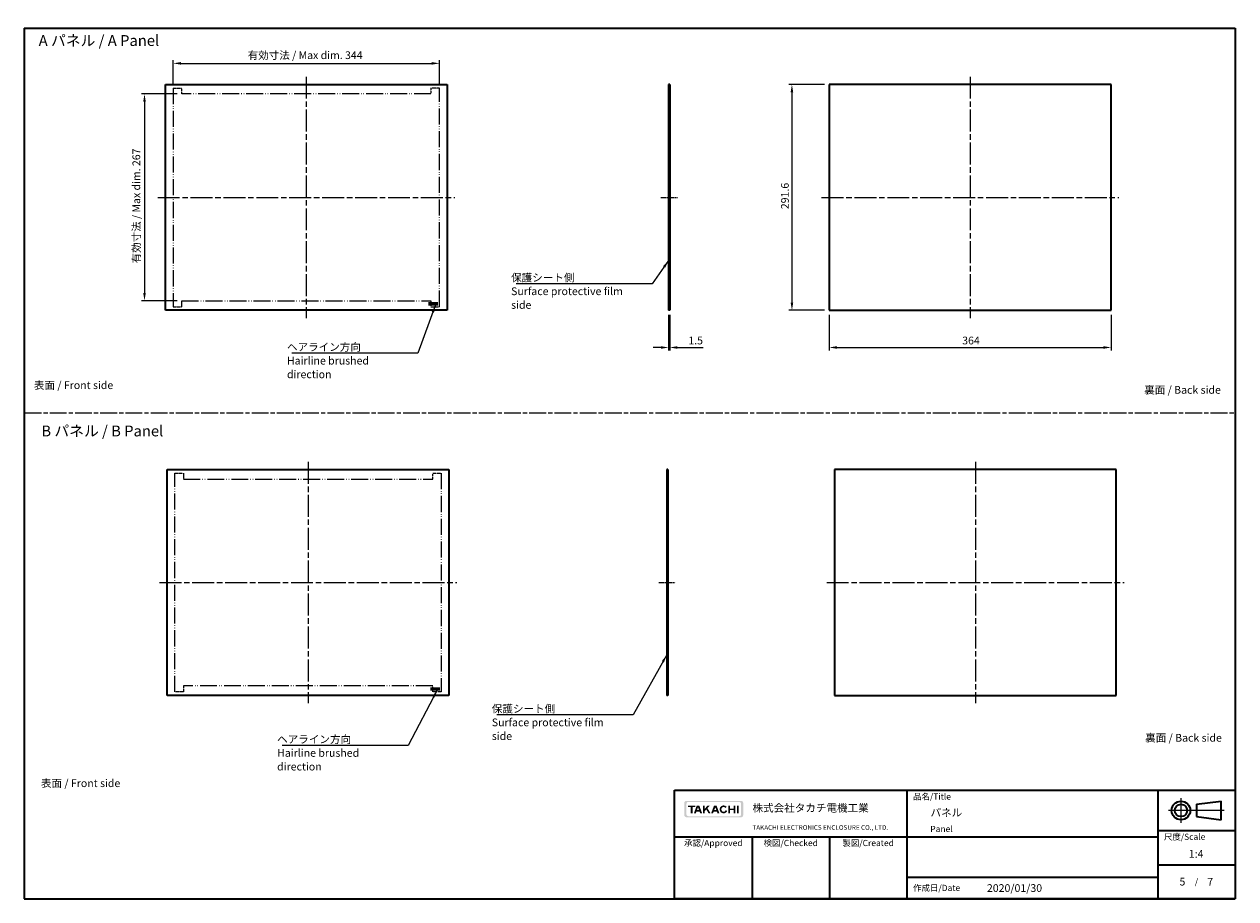
# Model space of a CAD drawing. Units: millimetres. Extents: x 0 to 10226, y 0 to 1405.
# Drawn here: x 6687 to 8252, y 0 to 1129 of the extents above; entities that cross this region are included whole.
import ezdxf
from ezdxf.enums import TextEntityAlignment as Align

# ---------------------------------------------------------------- set-up
doc = ezdxf.new("R2010")
doc.units = ezdxf.units.MM
doc.header["$LTSCALE"] = 5
doc.linetypes.add('CHAIN', pattern=[0.35429999999999995, 0.2362, -0.0295, 0.0591, -0.0295])
doc.linetypes.add('LONG_DASH_DOUBLE_DOT', pattern=[0.3345, 0.2362, -0.0295, 0.0049, -0.0295, 0.0049, -0.0295])
doc.layers.get('Defpoints').update_dxf_attribs({"lineweight": 25})
for name, color, linetype, lineweight in [('Border (ISO)', 7, 'Continuous', 35), ('Centerline (ISO)', 131, 'Continuous', 18), ('Dimension (ISO)', 7, 'Continuous', 18), ('Dimension (ISO) @ 1', 7, 'Continuous', 18), ('Hatch (ISO)', 1, 'Continuous', 18), ('Sketch Geometry (ISO)', 7, 'Continuous', 18), ('Symbol (ISO)', 7, 'Continuous', 18), ('Symbol (ISO) @ 1', 7, 'Continuous', 18), ('Title (ISO)', 7, 'Continuous', 35), ('Visible (ISO)', 7, 'Continuous', 35)]:
    doc.layers.add(name, color=color, linetype=linetype, lineweight=lineweight)
doc.styles.add('Note Text (TK)', font='txt')
doc.styles.add('文字スタイル67', font='arial.ttf')
doc.dimstyles.new('Default - Method 1b (TK)', dxfattribs={"dimscale": 5, "dimtxt": 2.5, "dimasz": 2.5, "dimexe": 1, "dimexo": 1.499999999999999, "dimgap": 1, "dimtad": 1, "dimtoh": 1, "dimrnd": 1e-08, "dimdsep": 46, "dimtxsty": 'Note Text (TK)', "dimcen": 0.09, "dimdle": 5, "dimclrd": 100, "dimclre": 100, "dimclrt": 7, "dimadec": 1, "dimazin": 1, "dimtfac": 1, "dimtmove": 0, "dimatfit": 3, "dimfxl": 1, "dimtolj": 1, "dimlwd": -1, "dimlwe": -1, "dimarcsym": 0})
doc.dimstyles.new('Default - Method 1b (TK)$7', dxfattribs={"dimscale": 5, "dimtxt": 2.5, "dimasz": 2.5, "dimexe": 1, "dimexo": 1.499999999999999, "dimgap": 1, "dimtad": 1, "dimtoh": 1, "dimrnd": 1e-08, "dimdsep": 46, "dimtxsty": 'Note Text (TK)', "dimcen": 0.09, "dimdle": 5, "dimclrd": 100, "dimclre": 100, "dimclrt": 7, "dimadec": 1, "dimazin": 1, "dimtfac": 1, "dimtmove": 0, "dimatfit": 3, "dimfxl": 1, "dimtolj": 1, "dimlwd": -1, "dimlwe": -1, "dimarcsym": 0})

# ---------------------------------------------------------------- blocks, each defined once
blk = doc.blocks.new('図面枠 tk図枠')
at = {"layer": 'Border (ISO)'}
for p, q in [((14.49999999999999, 289), (405.4999999999999, 289)), ((14.49999999999999, 289), (14.50000000000001, 8.000000000000007)), ((405.4999999999999, 289), (405.4999999999999, 8.000000000000007)), ((14.50000000000001, 8.000000000000007), (405.4999999999999, 8.000000000000007))]:
    blk.add_line(p, q, dxfattribs=at)
blk = doc.blocks.new('表題欄 tk表題欄')
at = {"layer": 'Hatch (ISO)'}
h = blk.add_hatch(color=256, dxfattribs=at)
edge = h.paths.add_edge_path(flags=0)
edge.add_arc((95.57537688673352, 236.2990653650367), 0.5958259999999996, 269.9999999999897, 360)
edge.add_line((96.17120288673351, 236.2990653650368), (96.17120288673348, 239.7107813650365))
edge.add_arc((95.5753768867335, 239.7107813650366), 0.5958259999999996, 0, 90.0000000000068)
edge.add_line((95.57537688673342, 240.3066073650366), (79.13710888673356, 240.3066073650366))
edge.add_arc((79.13710888673353, 239.7107813650366), 0.5958259999999996, 89.99999999999744, 180)
edge.add_line((78.54128288673353, 239.7107813650365), (78.54128288673331, 236.2990653650368))
edge.add_arc((79.13710888673332, 236.2990653650365), 0.5958259999999996, 180, 270.0000000000231)
edge.add_line((79.13710888673356, 235.7032393650365), (95.57537688673342, 235.7032393650367))
edge = h.paths.add_edge_path()
edge.add_line((77.83935088673357, 239.9556413650366), (77.83935088673357, 236.0542053650368))
edge.add_arc((78.54128288673346, 236.0542053650367), 0.7019319999998935, 180, 270.0000000000087)
edge.add_line((78.54128288673357, 235.3522733650368), (96.17120288673352, 235.3522733650368))
edge.add_arc((96.17120288673351, 236.0542053650367), 0.7019319999998921, 270, 360)
edge.add_line((96.8731348867334, 236.0542053650368), (96.87313488673352, 239.9556413650366))
edge.add_arc((96.1712028867336, 239.9556413650367), 0.7019319999998921, 0, 90.00000000000873)
edge.add_line((96.17120288673348, 240.6575733650367), (78.54128288673357, 240.6575733650366))
edge.add_arc((78.54128288673357, 239.9556413650366), 0.7019319999999984, 90, 180)
for points in [[(79.07181288673355, 239.1476033650369), (79.07181288673355, 238.6578833650367), (79.92066088673353, 238.6578833650367), (79.92066088673353, 236.6581933650368), (80.50832488673353, 236.6581933650368), (80.50832488673353, 238.6578833650367), (81.35717288673355, 238.6578833650367), (81.35717288673355, 239.1476033650369)], [(85.68407849525303, 236.6581933650368), (84.9434673993943, 237.8918698287545), (84.41792288673358, 237.3246628822781), (84.41792288673358, 236.6581933650368), (83.89555488673355, 236.6581933650368), (83.89555488673355, 239.1476033650369), (84.41792288673358, 239.1476033650369), (84.41792288673358, 238.0993979968839), (85.38913556809511, 239.1476033650369), (86.10696490847272, 239.1476033650369), (85.31925422435492, 238.2974470774499), (86.30334488673353, 236.6581933650368)], [(92.09142939614459, 239.1476033650369), (92.09142939614459, 236.6581933650368), (92.60971639614465, 236.6581933650368), (92.60971639614465, 237.6580383650368), (93.76872039614462, 237.6580383650368), (93.76872039614462, 236.6581933650368), (94.28700739614459, 236.6581933650368), (94.28700739614459, 239.1476033650369), (93.76872039614462, 239.1476033650369), (93.76872039614462, 238.1477583650367), (92.60971639614465, 238.1477583650367), (92.60971639614465, 239.1476033650369)], [(94.84202339614467, 239.1476033650369), (94.84202339614467, 236.6581933650368), (95.36439139614473, 236.6581933650368), (95.36439139614473, 239.1476033650369)]]:
    blk.add_hatch(color=256, dxfattribs=at).paths.add_polyline_path(points)
h = blk.add_hatch(color=256, dxfattribs=at)
h.paths.add_polyline_path([(82.59020695886475, 237.7110913650368), (81.95242681460243, 237.7110913650368), (82.27131688673356, 238.5794973650367)], flags=0)
h.paths.add_polyline_path([(82.77903014574996, 237.1968853650368), (81.76360362771717, 237.1968853650368), (81.56578886050404, 236.6581933650368), (80.94907288673355, 236.6581933650368), (81.86321688673357, 239.1476033650369), (82.67941688673353, 239.1476033650369), (83.59356088673351, 236.6581933650368), (82.97684491296302, 236.6581933650368)])
h = blk.add_hatch(color=256, dxfattribs=at)
h.paths.add_polyline_path([(87.52707281460246, 237.7110913650368), (88.16485295886469, 237.7110913650368), (87.84596288673359, 238.5794973650367)], flags=0)
h.paths.add_polyline_path([(87.14043486050403, 236.6581933650368), (87.3382496277172, 237.1968853650368), (88.35367614574989, 237.1968853650368), (88.551490912963, 236.6581933650368), (89.16820688673343, 236.6581933650368), (88.25406288673352, 239.1476033650369), (87.43786288673356, 239.1476033650369), (86.52371888673358, 236.6581933650368)])
h = blk.add_hatch(color=256, dxfattribs=at)
edge = h.paths.add_edge_path()
edge.add_arc((90.52309888673334, 237.9028983650369), 1.273272000000011, 38.55054079078439, 336.5820184016556)
edge.add_line((91.69149139614446, 237.3968543650369), (91.17255542714857, 237.6216113977801))
edge.add_ellipse((90.52309888673352, 237.9028983650369), major_axis=(0, -0.7998759999999119), ratio=0.8673469387756529, start_angle=128.5505407907963, end_angle=426.582018401653, ccw=False)
edge.add_line((91.09381514418376, 238.3576891122095), (91.51887237036831, 238.6964075050431))
at = {"layer": 'Title (ISO)'}
for p, q in [((74.70882392282105, 244.052739026017), (255.7088239228211, 244.052739026017)), ((74.70882392282105, 209.052739026017), (74.70882392282105, 244.052739026017)), ((149.7088239228211, 244.052739026017), (149.7088239228211, 209.052739026017)), ((230.7088239228211, 244.052739026017), (230.7088239228211, 209.052739026017)), ((255.7088239228211, 244.052739026017), (255.7088239228211, 209.052739026017)), ((243.2088239228211, 239.552739026017), (251.2088239228211, 240.5527390260171)), ((243.2088239228211, 239.552739026017), (243.2088239228211, 235.552739026017)), ((251.2088239228211, 234.552739026017), (251.2088239228211, 240.5527390260171)), ((243.2088239228211, 235.552739026017), (251.2088239228211, 234.552739026017)), ((230.7088239228211, 231.052739026017), (255.7088239228211, 231.052739026017)), ((74.70882392282105, 229.052739026017), (230.7088239228211, 229.052739026017)), ((99.70882392282108, 229.052739026017), (99.70882392282108, 209.052739026017)), ((124.708823922821, 229.052739026017), (124.708823922821, 209.052739026017)), ((230.7088239228211, 220.052739026017), (255.7088239228211, 220.052739026017)), ((149.7088239228211, 216.052739026017), (230.7088239228211, 216.052739026017)), ((255.7088239228211, 209.052739026017), (74.70882392282105, 209.052739026017))]:
    blk.add_line(p, q, dxfattribs=at)
at = {"layer": 'Title (ISO)', "color": 4, "linetype": 'CHAIN', "lineweight": 18, "ltscale": 8.889559745788574}
blk.add_line((238.2088239228211, 241.552739026017), (238.2088239228211, 233.552739026017), dxfattribs=at)
at = {"layer": 'Title (ISO)', "color": 4, "linetype": 'CHAIN', "lineweight": 18, "ltscale": 20.00163269042969}
blk.add_line((252.2088239228211, 237.552739026017), (234.2088239228211, 237.552739026017), dxfattribs=at)
at = {"layer": 'Title (ISO)'}
for radius in [3, 2]:
    blk.add_circle((238.2088239228211, 237.552739026017), radius, dxfattribs=at)
at = {"layer": 'Title (ISO)', "color": 1, "char_height": 2.000000029802322, "line_spacing_factor": 1.5, "style": 'Note Text (TK)'}
for s, insert, attachment_point in [('\\fＭＳ Ｐゴシック|b0|i0;\\H2.0000;品名/Title', (151.708823922821, 242.052739026017), 4), ('\\fＭＳ Ｐゴシック|b0|i0;\\H2.0000;承認/Approved', (87.20882392282108, 227.052739026017), 5), ('\\fＭＳ Ｐゴシック|b0|i0;\\H2.0000;検図/Checked', (112.208823922821, 227.052739026017), 5), ('\\fＭＳ Ｐゴシック|b0|i0;\\H2.0000;製図/Created', (137.2088239228211, 227.052739026017), 5), ('\\fＭＳ Ｐゴシック|b0|i0;\\H2.0000;尺度/Scale', (232.7088239228211, 229.052739026017), 4), ('\\fＭＳ Ｐゴシック|b0|i0;\\H2.0000;作成日/Date', (151.708823922821, 212.552739026017), 4)]:
    blk.add_mtext(s, dxfattribs=dict(at, insert=insert, attachment_point=attachment_point))
at = {"layer": 'Title (ISO)', "color": 7, "line_spacing_factor": 1.5, "style": 'Note Text (TK)'}
for s, insert, char_height, attachment_point in [('株式会社タカチ電機工業', (99.87313488673345, 238.052739026017), 2.5, 4), ('\\fArial|b0|i0;\\H1.4986;TAKACHI ELECTRONICS ENCLOSURE CO., LTD.', (99.87313488673342, 232.052739026017), 1.49859994649887, 4), ('\\fＭＳ Ｐゴシック|b0|i0;\\H2.0000;/', (243.2088239228211, 214.552739026017), 2.000000029802322, 5)]:
    blk.add_mtext(s, dxfattribs=dict(at, insert=insert, char_height=char_height, attachment_point=attachment_point))
at = {"layer": 'Title (ISO)', "color": 7}
for tag, p, height, style in [('<品名>_001', (157.3679148268321, 235.7743298974317), 2.5, 'Note Text (TK)'), ('<Title>_001', (157.7088239228211, 230.5527390052951), 2.000000029802322, '文字スタイル67'), ('<ページ_No.>_001', (238.0980284456275, 213.302739026017), 2.5, 'Note Text (TK)'), ('<総ページ数>_001', (246.7855284409709, 213.302739026017), 2.5, 'Note Text (TK)'), ('作成日_001', (175.5610963783169, 211.2601253517655), 2.5, 'Note Text (TK)')]:
    blk.add_attdef(tag, p, '', height=height, dxfattribs=dict(at, style=style))
at = {"layer": 'Title (ISO)', "color": 7, "style": 'Note Text (TK)'}
blk.add_attdef('<尺度>', text='', height=2.5, dxfattribs=at).set_placement((243.2088239228211, 223.5527390260171), align=Align.MIDDLE_CENTER)
blk = doc.blocks.new('*D86')
at = {"layer": 'Defpoints', "color": 0}
for p in [(7519.23449240177, 759.7411249822112), (7520.73449240177, 759.7411249822112), (7520.73449240177, 711.7083697259814)]:
    blk.add_point(p, dxfattribs=at)
at = {"layer": 'Dimension (ISO)', "color": 100}
for p, q in [((7519.23449240177, 753.7411249822111), (7519.23449240177, 707.7083697259814)), ((7520.73449240177, 753.7411249822111), (7520.73449240177, 707.7083697259814)), ((7509.234492401771, 711.7083697259814), (7499.234492401772, 711.7083697259814)), ((7519.23449240177, 711.7083697259814), (7520.73449240177, 711.7083697259814)), ((7530.734492401771, 711.7083697259814), (7563.961765355948, 711.7083697259814))]:
    blk.add_line(p, q, dxfattribs=at)
for points in [[(7509.234492401771, 713.375036392648), (7509.234492401771, 710.0417030593147), (7519.23449240177, 711.7083697259814)], [(7530.734492401771, 713.375036392648), (7530.734492401771, 710.0417030593147), (7520.73449240177, 711.7083697259814)]]:
    blk.add_solid(points, dxfattribs=at)
at = {"layer": 'Dimension (ISO)', "color": 7, "insert": (7544.734492628674, 720.7083697259814), "char_height": 10, "attachment_point": 4, "style": 'Note Text (TK)'}
blk.add_mtext('\\A1;1.5', dxfattribs=at)
blk = doc.blocks.new('*D87')
at = {"layer": 'Defpoints', "color": 0}
for p in [(7726.784394247707, 759.7411249822112), (8090.784394247707, 759.7411249822112), (8090.784394247707, 711.7411249822112)]:
    blk.add_point(p, dxfattribs=at)
at = {"layer": 'Dimension (ISO)', "color": 100}
for p, q in [((7726.784394247707, 753.7411249822111), (7726.784394247707, 707.7411249822112)), ((8090.784394247707, 753.7411249822111), (8090.784394247707, 707.7411249822112)), ((7736.784394247706, 711.7411249822112), (8080.784394247706, 711.7411249822112))]:
    blk.add_line(p, q, dxfattribs=at)
for points in [[(7736.784394247706, 713.4077916488778), (7736.784394247706, 710.0744583155446), (7726.784394247707, 711.7411249822112)], [(8080.784394247706, 713.4077916488778), (8080.784394247706, 710.0744583155446), (8090.784394247707, 711.7411249822112)]]:
    blk.add_solid(points, dxfattribs=at)
at = {"layer": 'Dimension (ISO)', "color": 7, "insert": (7898.471894247707, 720.7411249822111), "char_height": 10, "attachment_point": 4, "style": 'Note Text (TK)'}
blk.add_mtext('\\A1;364', dxfattribs=at)
blk = doc.blocks.new('*D88')
at = {"layer": 'Defpoints', "color": 0}
for p in [(7726.784394247707, 1051.341124982211), (7678.542971908777, 759.7411249822112), (7726.784394247707, 759.7411249822112)]:
    blk.add_point(p, dxfattribs=at)
at = {"layer": 'Dimension (ISO)', "color": 100}
for p, q in [((7720.784394247707, 1051.341124982211), (7674.542971908777, 1051.341124982211)), ((7678.542971908777, 1041.341124982211), (7678.542971908777, 769.7411249822112)), ((7720.784394247707, 759.7411249822112), (7674.542971908777, 759.7411249822112))]:
    blk.add_line(p, q, dxfattribs=at)
for points in [[(7676.87630524211, 1041.341124982211), (7680.209638575444, 1041.341124982211), (7678.542971908777, 1051.341124982211)], [(7676.87630524211, 769.7411249822112), (7680.209638575444, 769.7411249822112), (7678.542971908777, 759.7411249822112)]]:
    blk.add_solid(points, dxfattribs=at)
at = {"layer": 'Dimension (ISO)', "color": 7, "insert": (7669.542971908777, 890.2854431640291), "char_height": 10, "attachment_point": 4, "rotation": 90, "style": 'Note Text (TK)'}
blk.add_mtext('\\A1;291.6', dxfattribs=at)
blk = doc.blocks.new('*D89')
at = {"layer": 'Defpoints', "color": 0}
for p in [(7223.347392273478, 1078.547751283741), (6879.347392273477, 1046.741124982211), (7223.347392273478, 1046.741124982211)]:
    blk.add_point(p, dxfattribs=at)
at = {"layer": 'Dimension (ISO)', "color": 100}
for p, q in [((6879.347392273477, 1052.741124982211), (6879.347392273477, 1082.547751283741)), ((7223.347392273478, 1052.741124982211), (7223.347392273478, 1082.547751283741)), ((6889.347392273477, 1078.547751283741), (7213.347392273478, 1078.547751283741))]:
    blk.add_line(p, q, dxfattribs=at)
for points in [[(6889.347392273477, 1080.214417950408), (6889.347392273477, 1076.881084617075), (6879.347392273477, 1078.547751283741)], [(7213.347392273478, 1080.214417950408), (7213.347392273478, 1076.881084617075), (7223.347392273478, 1078.547751283741)]]:
    blk.add_solid(points, dxfattribs=at)
at = {"layer": 'Dimension (ISO)', "color": 7, "insert": (6975.682595682569, 1089.105178556468), "char_height": 10, "attachment_point": 4, "style": 'Note Text (TK)'}
blk.add_mtext('\\A1;\\fＭＳ Ｐゴシック|b0|i0;\\H9.9492;有効寸法 / Max dim. 344', dxfattribs=at)
blk = doc.blocks.new('*D90')
at = {"layer": 'Defpoints', "color": 0}
for p in [(6890.347392273476, 1039.041124982211), (6842.347392273476, 772.0411249822109), (6890.347392273477, 772.0411249822109)]:
    blk.add_point(p, dxfattribs=at)
at = {"layer": 'Dimension (ISO)', "color": 100}
for p, q in [((6884.347392273475, 1039.041124982211), (6838.347392273475, 1039.041124982211)), ((6842.347392273476, 1029.041124982211), (6842.347392273476, 782.0411249822109)), ((6884.347392273477, 772.0411249822109), (6838.347392273475, 772.0411249822109))]:
    blk.add_line(p, q, dxfattribs=at)
for points in [[(6840.680725606809, 1029.041124982211), (6844.014058940143, 1029.041124982211), (6842.347392273476, 1039.041124982211)], [(6840.680725606809, 782.0411249822109), (6844.014058940143, 782.0411249822109), (6842.347392273476, 772.0411249822109)]]:
    blk.add_solid(points, dxfattribs=at)
at = {"layer": 'Dimension (ISO)', "color": 7, "insert": (6831.789965000749, 820.3024465731198), "char_height": 10, "attachment_point": 4, "rotation": 90, "style": 'Note Text (TK)'}
blk.add_mtext('\\A1;\\fＭＳ Ｐゴシック|b0|i0;\\H9.9492;有効寸法 / Max dim. 267', dxfattribs=at)

msp = doc.modelspace()

# ---------------------------------------------------------------- linework, layer by layer
at = {"layer": 'Centerline (ISO)', "linetype": 'CHAIN', "ltscale": 23.99096870422363}
for p, q in [((7051.347392273477, 1061.341124982211), (7051.347392273477, 749.7411249822111)), ((7908.784394247707, 1061.341124982211), (7908.784394247707, 749.7411249822111)), ((6859.347392273477, 905.5411249822109), (7243.347392273477, 905.5411249822109)), ((7716.784394247707, 905.5411249822109), (8100.784394247707, 905.5411249822109)), ((7053.58508917339, 564.0212335029883), (7053.58508917339, 252.4212335029879)), ((7915.47606800016, 564.0212335029883), (7915.47606800016, 252.4212335029879)), ((6861.58508917339, 408.221233502988), (7245.58508917339, 408.221233502988)), ((7723.476068000159, 408.221233502988), (8107.47606800016, 408.221233502988))]:
    msp.add_line(p, q, dxfattribs=at)
at = {"layer": 'Centerline (ISO)', "linetype": 'CHAIN', "ltscale": 5.972640037536621}
for p, q in [((7509.234492401771, 905.5411249822109), (7530.734492401771, 905.5411249822109)), ((7506.807939184259, 408.221233502988), (7528.307939184259, 408.221233502988))]:
    msp.add_line(p, q, dxfattribs=at)
at = {"layer": 'Sketch Geometry (ISO)', "color": 131, "linetype": 'LONG_DASH_DOUBLE_DOT', "ltscale": 17.58843994140625}
for p, q in [((6879.347392273477, 1046.741124982211), (6879.347392273477, 764.341124982211)), ((7223.347392273478, 764.341124982211), (7223.347392273478, 1046.741124982211)), ((6881.58508917339, 267.0212335029883), (6881.58508917339, 549.4212335029878)), ((7225.58508917339, 549.4212335029883), (7225.58508917339, 267.0212335029883))]:
    msp.add_line(p, q, dxfattribs=at)
at = {"layer": 'Sketch Geometry (ISO)', "color": 131, "linetype": 'LONG_DASH_DOUBLE_DOT', "ltscale": 3.236603021621704}
for p, q in [((6879.347392273477, 1046.741124982211), (6890.347392273477, 1046.741124982211)), ((7223.347392273478, 1046.741124982211), (7212.347392273477, 1046.741124982211)), ((6879.347392273477, 764.341124982211), (6890.347392273477, 764.341124982211)), ((7212.347392273477, 764.341124982211), (7223.347392273478, 764.341124982211)), ((6881.58508917339, 549.4212335029878), (6892.58508917339, 549.4212335029878)), ((7214.58508917339, 549.4212335029878), (7225.58508917339, 549.4212335029883)), ((6892.58508917339, 267.0212335029883), (6881.58508917339, 267.0212335029883)), ((7225.58508917339, 267.0212335029883), (7214.58508917339, 267.0212335029883))]:
    msp.add_line(p, q, dxfattribs=at)
at = {"layer": 'Sketch Geometry (ISO)', "color": 131, "linetype": 'LONG_DASH_DOUBLE_DOT', "ltscale": 2.265592098236083}
for p, q in [((6890.347392273476, 1039.041124982211), (6890.347392273477, 1046.741124982211)), ((7212.347392273477, 1046.741124982211), (7212.347392273477, 1039.041124982211)), ((6890.347392273477, 764.341124982211), (6890.347392273477, 772.0411249822109)), ((7212.347392273477, 772.0411249822109), (7212.347392273477, 764.341124982211))]:
    msp.add_line(p, q, dxfattribs=at)
at = {"layer": 'Sketch Geometry (ISO)', "color": 131, "linetype": 'LONG_DASH_DOUBLE_DOT', "ltscale": 18.51213073730469}
for p, q in [((7212.347392273477, 1039.041124982211), (6890.347392273476, 1039.041124982211)), ((6890.347392273477, 772.0411249822109), (7212.347392273477, 772.0411249822109)), ((6892.58508917339, 541.5212335029883), (7214.58508917339, 541.5212335029883)), ((7214.58508917339, 274.9212335029879), (6892.58508917339, 274.9212335029879))]:
    msp.add_line(p, q, dxfattribs=at)
at = {"layer": 'Sketch Geometry (ISO)'}
for p, q in [((7209.347392273477, 769.7411249822112), (7221.347392273478, 769.7411249822112)), ((7209.347392273477, 768.7411249822112), (7221.347392273478, 768.7411249822112)), ((7209.347392273477, 767.7411249822107), (7221.347392273478, 767.7411249822107)), ((7209.347392273477, 766.7411249822111), (7221.347392273478, 766.7411249822111)), ((7211.585089173389, 272.4212335029879), (7223.58508917339, 272.4212335029879)), ((7211.585089173389, 271.4212335029879), (7223.58508917339, 271.4212335029879)), ((7211.585089173389, 270.4212335029879), (7223.58508917339, 270.4212335029879)), ((7223.58508917339, 269.4212335029879), (7211.585089173389, 269.4212335029884))]:
    msp.add_line(p, q, dxfattribs=at)
at = {"layer": 'Sketch Geometry (ISO)', "color": 131, "linetype": 'CHAIN', "ltscale": 18.3972225189209}
msp.add_line((6687.445914910664, 627.3369180324789), (8251.798587749687, 627.3369180324789), dxfattribs=at)
at = {"layer": 'Sketch Geometry (ISO)', "color": 131, "linetype": 'LONG_DASH_DOUBLE_DOT', "ltscale": 2.324441194534301}
for p, q in [((6892.58508917339, 549.4212335029878), (6892.58508917339, 541.5212335029883)), ((7214.58508917339, 541.5212335029883), (7214.58508917339, 549.4212335029878)), ((6892.58508917339, 274.9212335029879), (6892.58508917339, 267.0212335029883)), ((7214.58508917339, 267.0212335029883), (7214.58508917339, 274.9212335029879))]:
    msp.add_line(p, q, dxfattribs=at)
at = {"layer": 'Visible (ISO)'}
for p, q in [((6869.347392273478, 759.7411249822112), (6869.347392273478, 1051.341124982211)), ((6869.347392273478, 1051.341124982211), (7233.347392273478, 1051.341124982211)), ((7233.347392273478, 1051.341124982211), (7233.347392273478, 759.7411249822112)), ((7519.23449240177, 1051.341124982211), (7519.23449240177, 759.7411249822112)), ((7520.73449240177, 1051.341124982211), (7519.23449240177, 1051.341124982211)), ((7520.73449240177, 1051.341124982211), (7520.73449240177, 759.7411249822112)), ((7726.784394247707, 1051.341124982211), (7726.784394247707, 759.7411249822112)), ((8090.784394247707, 1051.341124982211), (7726.784394247707, 1051.341124982211)), ((8090.784394247707, 759.7411249822112), (8090.784394247707, 1051.341124982211)), ((7233.347392273478, 759.7411249822112), (6869.347392273478, 759.7411249822112)), ((7520.73449240177, 759.7411249822112), (7519.23449240177, 759.7411249822112)), ((7726.784394247707, 759.7411249822112), (8090.784394247707, 759.7411249822112)), ((6871.58508917339, 262.4212335029879), (6871.58508917339, 554.0212335029883)), ((6871.58508917339, 554.0212335029883), (7235.585089173389, 554.0212335029883)), ((7235.585089173389, 554.0212335029883), (7235.585089173389, 262.4212335029879)), ((7516.807939184258, 554.0212335029883), (7516.807939184258, 262.4212335029879)), ((7518.307939184258, 554.0212335029883), (7516.807939184258, 554.0212335029883)), ((7518.307939184258, 554.0212335029883), (7518.307939184258, 262.4212335029879)), ((7733.476068000161, 554.0212335029883), (7733.476068000161, 262.4212335029879)), ((8097.47606800016, 554.0212335029883), (7733.476068000161, 554.0212335029883)), ((8097.476068000158, 262.4212335029879), (8097.47606800016, 554.0212335029883)), ((7235.585089173389, 262.4212335029879), (6871.58508917339, 262.4212335029879)), ((7518.307939184258, 262.4212335029879), (7516.807939184258, 262.4212335029879)), ((7733.476068000161, 262.4212335029879), (8097.476068000158, 262.4212335029879))]:
    msp.add_line(p, q, dxfattribs=at)

# ---------------------------------------------------------------- block references
at = {"xscale": 4, "yscale": 4, "zscale": 4}
msp.add_blockref('図面枠 tk図枠', (6628.999994897066, -32), dxfattribs=at)
ref = msp.add_blockref('表題欄 tk表題欄', (7228.164699205781, -836.210956104068), dxfattribs=dict(xscale=4, yscale=4, zscale=4))
ref.add_attrib('<品名>_001', 'パネル', (7857.522722147781, 106.3181816590103), dxfattribs={"layer": 'Title (ISO)', "color": 7, "height": 10, "style": 'Note Text (TK)'})
ref.add_attrib('<尺度>_001', '1:4', (8191.170449165664, 53), dxfattribs={"layer": 'Title (ISO)', "color": 7, "height": 10, "style": 'Note Text (TK)'})
ref.add_attrib('作成日_001', '2020/01/30', (7930.409084719049, 8.82954530299387), dxfattribs={"layer": 'Title (ISO)', "color": 7, "height": 10, "style": 'Note Text (TK)'})
ref.add_attrib('<Title>_001', 'Panel', (7857.275574675355, 86.1309685415461), dxfattribs={"layer": 'Title (ISO)', "color": 7, "height": 8.00000011920929, "style": '文字スタイル67'})
ref.add_attrib('<ページ_No.>_001', '5', (8179.105042537672, 17.08526603001383), dxfattribs={"layer": 'Title (ISO)', "color": 7, "height": 10, "style": 'Note Text (TK)'})
ref.add_attrib('<総ページ数>_001', '7', (8215.044813713805, 17), dxfattribs={"layer": 'Title (ISO)', "color": 7, "height": 10, "style": 'Note Text (TK)'})

# ---------------------------------------------------------------- texts
at = {"layer": 'Symbol (ISO)', "color": 7, "style": 'Note Text (TK)'}
for s, insert, char_height, width, attachment_point, line_spacing_factor in [('{\\fＭＳ Ｐゴシック|b0|i0;\\H14.0000;A パネル / A Panel}', (6705.700635354436, 1108.056261043968), 13.99999976158142, 172.2573089599609, 4, 1.5), ('{\\fＭＳ Ｐゴシック|b0|i0;保護シート側\\P\\fＭＳ Ｐゴシック|b0|i0;Surface protective film side}', (7315.813490560677, 806.9897910099543), 10, 172.3976707458496, 1, 1.058181881904602), ('{\\fＭＳ Ｐゴシック|b0|i0;ヘアライン方向\\P\\fＭＳ Ｐゴシック|b0|i0;Hairline brushed direction}', (7026.346179963552, 717.3896242772576), 10, 159.1812896728515, 1, 1.058181881904602), ('{\\fＭＳ Ｐゴシック|b0|i0;表面 / Front side}', (6699.466693765192, 663.067651025809), 10, 109.8830413818359, 4, 1.5), ('{\\fＭＳ Ｐゴシック|b0|i0;裏面 / Back side}', (8133.476139756087, 657.0109157336055), 10, 107.1345043182373, 4, 1.5), ('{\\fＭＳ Ｐゴシック|b0|i0;\\H14.0000;B パネル / B Panel}', (6709.119069147797, 603.9790212499424), 13.99999976158142, 172.4210548400879, 4, 1.5), ('{\\fＭＳ Ｐゴシック|b0|i0;保護シート側\\P\\fＭＳ Ｐゴシック|b0|i0;Surface protective film side}', (7290.896019355399, 250.3705795940732), 10, 172.3976707458496, 1, 1.058181881904602), ('{\\fＭＳ Ｐゴシック|b0|i0;ヘアライン方向\\P\\fＭＳ Ｐゴシック|b0|i0;Hairline brushed direction}', (7013.664580797383, 210.9206590742028), 10, 159.1812896728515, 1, 1.058181881904602), ('{\\fＭＳ Ｐゴシック|b0|i0;裏面 / Back side}', (8134.745417007058, 207.8152109195648), 10, 107.1345043182373, 4, 1.5), ('{\\fＭＳ Ｐゴシック|b0|i0;表面 / Front side}', (6708.564310530004, 149.2037262068152), 10, 109.8830413818359, 4, 1.5)]:
    msp.add_mtext(s, dxfattribs=dict(at, insert=insert, char_height=char_height, width=width, attachment_point=attachment_point, line_spacing_factor=line_spacing_factor))

# ---------------------------------------------------------------- dimensions: what is measured, and where the dimension line sits
at = {"layer": 'Dimension (ISO) @ 1', "color": 100}
for base, p1, p2, angle, picture, middle in [((7223.347392273478, 1078.547751283741), (6879.347392273477, 1046.741124982211), (7223.347392273478, 1046.741124982211), 180, '*D89', (7051.347392273477, 1078.547751283741)), ((6842.347392273476, 772.0411249822109), (6890.347392273476, 1039.041124982211), (6890.347392273477, 772.0411249822109), 90, '*D90', (6842.347392273476, 895.7411249822107))]:
    dim = msp.add_linear_dim(base=base, p1=p1, p2=p2, angle=angle, text='\\fＭＳ Ｐゴシック|b0|i0;\\H9.9492;有効寸法 / Max dim. <>', dimstyle='Default - Method 1b (TK)', override={"dimscale": 1, "dimtxt": 10, "dimasz": 10, "dimexe": 4, "dimexo": 5.999999999999999, "dimgap": 4, "dimtoh": 0, "dimdec": 2, "dimcen": 0.36, "dimtol": 0, "dimlim": 0, "dimtp": 0, "dimtm": 0, "dimtdec": 2, "dimtix": 0, "dimtofl": 0, "dimtmove": 0, "dimatfit": 1}, dxfattribs=at)
    dim.commit()
    dim.dimension.update_dxf_attribs({"geometry": picture, "text_midpoint": middle, "dimtype": 128})
for base, p1, p2, angle, override, picture, middle in [((7678.542971908777, 759.7411249822112), (7726.784394247707, 1051.341124982211), (7726.784394247707, 759.7411249822112), 90, {"dimscale": 1, "dimtxt": 10, "dimasz": 10, "dimexe": 4, "dimexo": 5.999999999999999, "dimgap": 4, "dimtoh": 0, "dimdec": 2, "dimcen": 0.36, "dimtol": 0, "dimlim": 0, "dimtp": 0, "dimtm": 0, "dimtdec": 2, "dimtix": 0, "dimtofl": 0, "dimtmove": 0, "dimatfit": 1}, '*D88', (7678.542971908777, 905.5411249822109)), ((7520.73449240177, 711.7083697259814), (7519.23449240177, 759.7411249822112), (7520.73449240177, 759.7411249822112), 180, {"dimscale": 1, "dimtxt": 10, "dimasz": 10, "dimexe": 4, "dimexo": 5.999999999999999, "dimgap": 4, "dimtoh": 0, "dimdec": 2, "dimcen": 0.36, "dimtol": 0, "dimlim": 0, "dimtp": 0, "dimtm": 0, "dimtdec": 2, "dimtix": 0, "dimtofl": 1, "dimtmove": 0, "dimatfit": 1}, '*D86', (7552.348128992311, 711.7083697259814)), ((8090.784394247707, 711.7411249822112), (7726.784394247707, 759.7411249822112), (8090.784394247707, 759.7411249822112), 180, {"dimscale": 1, "dimtxt": 10, "dimasz": 10, "dimexe": 4, "dimexo": 5.999999999999999, "dimgap": 4, "dimtoh": 0, "dimdec": 2, "dimcen": 0.36, "dimtol": 0, "dimlim": 0, "dimtp": 0, "dimtm": 0, "dimtdec": 2, "dimtix": 0, "dimtofl": 0, "dimtmove": 0, "dimatfit": 1}, '*D87', (7908.784394247707, 711.7411249822112))]:
    dim = msp.add_linear_dim(base=base, p1=p1, p2=p2, angle=angle, dimstyle='Default - Method 1b (TK)', override=override, dxfattribs=at)
    dim.commit()
    dim.dimension.update_dxf_attribs({"geometry": picture, "text_midpoint": middle, "dimtype": 128})

# ---------------------------------------------------------------- leaders
at = {"layer": 'Symbol (ISO) @ 1', "color": 100, "annotation_type": 0, "has_hookline": 1, "hookline_direction": 1}
for points, text_width in [([(7519.23449240177, 823.9048439523758), (7498.211161306527, 793.9510734722875), (7488.211161306526, 793.9510734722875)], 165.9659090909091), ([(7218.228040731492, 766.7411249822111), (7195.527469636402, 704.2392472926902), (7185.527469636403, 704.2392472926902)], 152.7840909090909), ([(7516.807939184258, 314.8130360360387), (7473.293690101249, 237.3318620564064), (7463.293690101249, 237.3318620564064)], 165.9659090909091), ([(7220.142151586499, 269.4212335029879), (7182.845870470235, 197.7702820896354), (7172.845870470235, 197.7702820896354)], 152.7840909090909)]:
    msp.add_leader(points, dimstyle='Default - Method 1b (TK)$7', override={"dimscale": 1, "dimtxt": 10, "dimasz": 10, "dimgap": 0, "dimtad": 1}, dxfattribs=dict(at, text_width=text_width))

doc.saveas('drawing.dxf')
